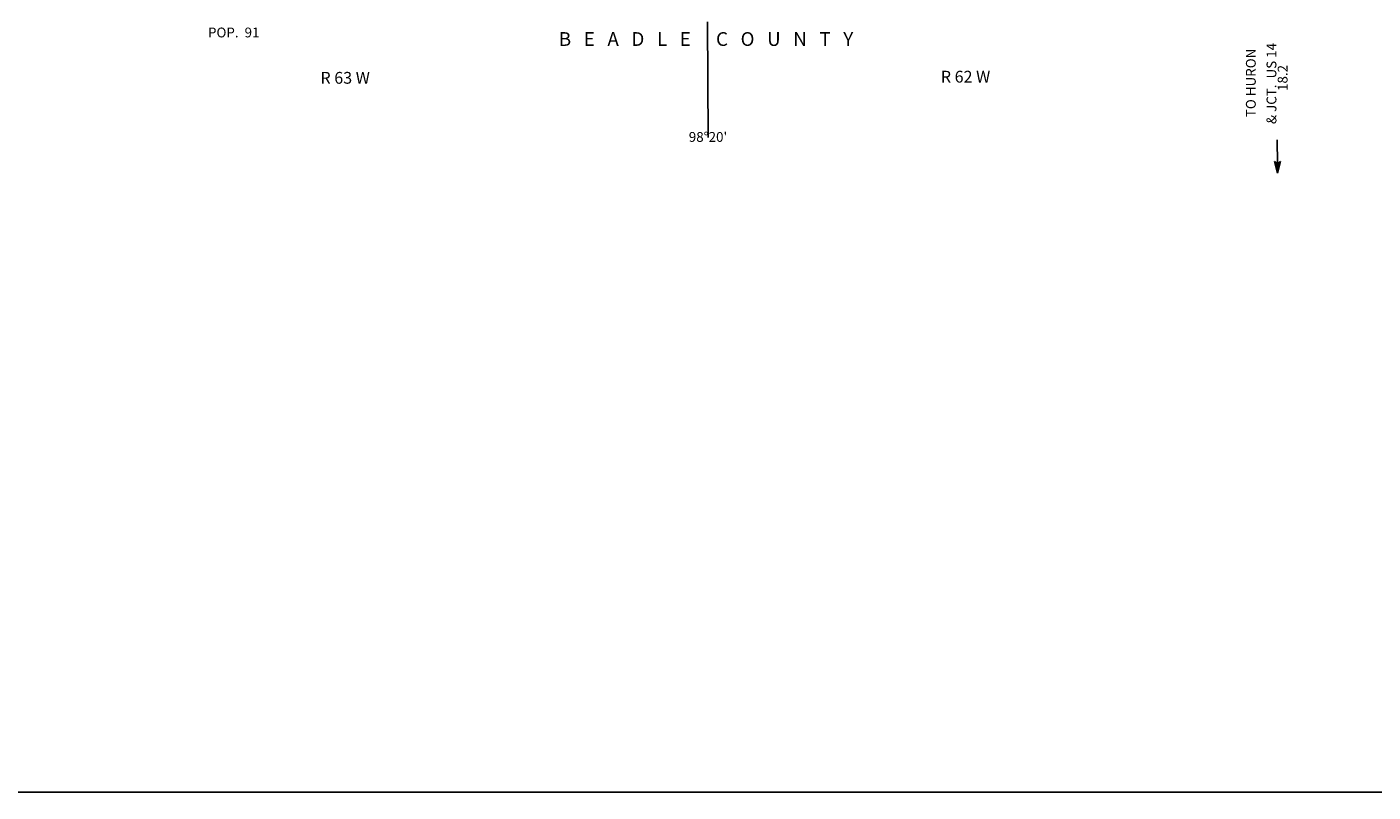
# Model space of a CAD drawing. Extents: x 1598557 to 2162085, y 16166019 to 16545976.
# Drawn here: x 1779783 to 1848298, y 16175286 to 16214237 of the extents above; entities that cross this region are included whole.
import ezdxf
from ezdxf.enums import TextEntityAlignment as Align

# ---------------------------------------------------------------- set-up
doc = ezdxf.new("R2010")
doc.units = 0
doc.header["$MEASUREMENT"] = 0
doc.layers.add('L23', color=7, linetype='CONTINUOUS')
doc.layers.add('L52', color=7, linetype='CONTINUOUS')
doc.styles.add('STYLE-FONT002', font='font002.shx')

# ---------------------------------------------------------------- blocks, each defined once
blk = doc.blocks.new('OWAH_4')
at = {"layer": 'L52', "color": 7, "linetype": 'CONTINUOUS'}
for p, q in [((333, 0), (-258, 150)), ((-258, 150), (-158, 0)), ((-258, -158), (-158, 0)), ((267, 8), (-217, 125)), ((200, 8), (-208, 108)), ((125, 8), (-183, 83)), ((50, 17), (-167, 50)), ((333, 0), (-158, 0)), ((-42, 8), (-150, 25)), ((-117, 8), (-150, 17)), ((67, 0), (-92, 0)), ((17, 0), (-92, 0)), ((333, 0), (-258, -158)), ((242, -17), (-225, -133)), ((183, -8), (-217, -117)), ((108, -17), (-200, -83)), ((50, -8), (-183, -58)), ((-58, -17), (-175, -42)), ((-92, -17), (-150, -17))]:
    blk.add_line(p, q, dxfattribs=at)

msp = doc.modelspace()

# ---------------------------------------------------------------- linework, layer by layer
at = {"layer": 'L23', "color": 7, "linetype": 'CONTINUOUS'}
msp.add_line((1698364, 16175286), (1980830, 16175286), dxfattribs=at)
at = {"layer": 'L23', "color": 7, "linetype": 'CONTINUOUS', "flags": 128}
msp.add_lwpolyline([(1698364, 16343246), (1980829, 16343246), (1980830, 16175286), (1698364, 16175286), (1698364, 16343246)], close=True, dxfattribs=at)
at = {"layer": 'L52', "color": 7, "linetype": 'CONTINUOUS'}
for p, q in [((1814420, 16214495), (1814453, 16208603)), ((1843419, 16208495), (1843436, 16207278))]:
    msp.add_line(p, q, dxfattribs=at)

# ---------------------------------------------------------------- block references
at = {"layer": 'L52', "color": 7, "linetype": 'CONTINUOUS', "xscale": 1.000000000097578, "yscale": 1.000000000097578, "zscale": 1.000000000097578, "rotation": 270.000800414153}
msp.add_blockref('OWAH_4', (1843436, 16207120), dxfattribs=at)

# ---------------------------------------------------------------- texts
at = {"layer": 'L52', "color": 7, "linetype": 'CONTINUOUS', "style": 'STYLE-FONT002'}
for s, height, rotation, p in [('POP.  91', 500, 359.99998, (1790309, 16213703)), ('B   E   A   D   L   E      C   O   U   N   T   Y', 699.98, 359.99998, (1814348, 16213270)), ('& JCT.  US 14', 500, 90.00002, (1843377, 16211356)), ('TO HURON', 500, 90.00002, (1842327, 16211386)), ('R 63 W', 600, 359.99998, (1795981, 16211345)), ('R 62 W', 600, 359.99998, (1827556, 16211403)), ('18.2', 500, 90.00002, (1843944, 16211638)), ("98°20'", 500, 359.99998, (1814448, 16208386))]:
    msp.add_text(s, height=height, rotation=rotation, dxfattribs=at).set_placement(p, align=Align.CENTER)

doc.saveas('drawing.dxf')
